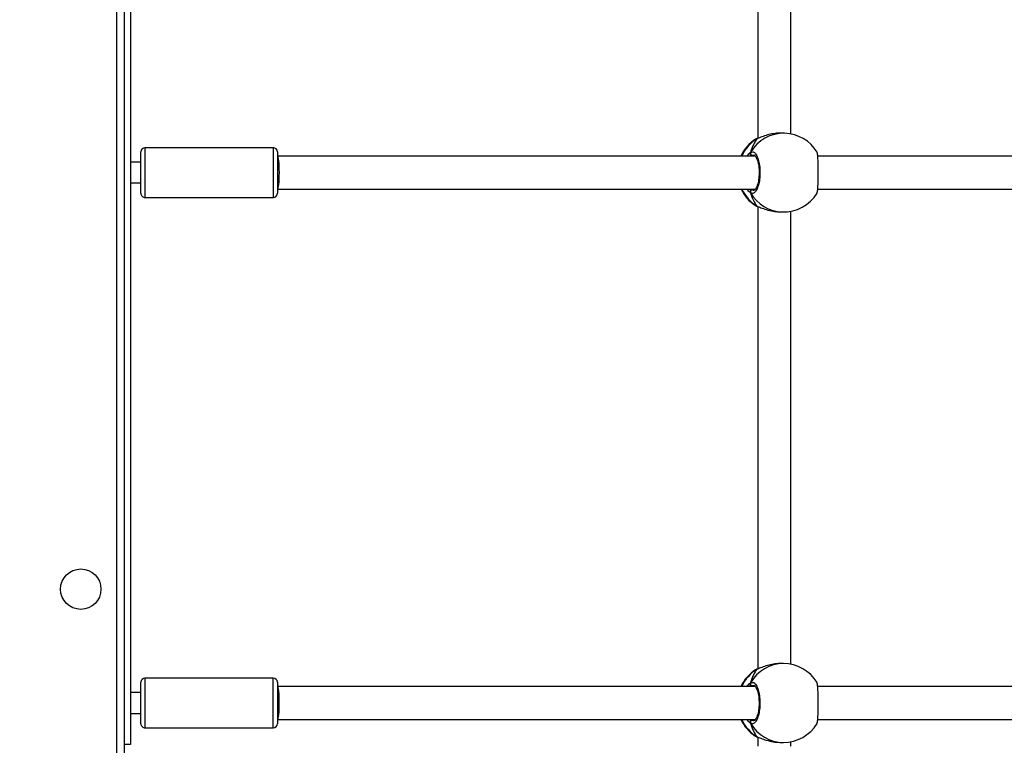
# Model space of a CAD drawing. Units: millimetres. Extents: x -334 to 1252, y 107 to 953.
# Drawn here: x 617 to 664, y 271 to 306 of the extents above; entities that cross this region are included whole.
import ezdxf

# ---------------------------------------------------------------- set-up
doc = ezdxf.new("R2010")
doc.units = ezdxf.units.MM
doc.header["$LTSCALE"] = 100
doc.header["$PDSIZE"] = -1
doc.layers.add('VP-DIM', color=7, linetype='Continuous')
doc.layers.add('VP-EQ', color=7, linetype='Continuous', true_color=0x8a3492)
doc.dimstyles.get("Standard").update_dxf_attribs({"dimtxt": 14, "dimasz": 20, "dimexe": 20, "dimexo": 50, "dimgap": 20, "dimtad": 0, "dimdec": 0, "dimzin": 0, "dimdsep": 46, "dimtxsty": 'Standard', "dimcen": -0.09, "dimadec": 0, "dimazin": 0, "dimtfac": 1, "dimtdec": 4, "dimtofl": 0, "dimtmove": 0, "dimatfit": 3, "dimfxl": 70, "dimfxlon": 1, "dimtolj": 1, "dimtzin": 0, "dimarcsym": 0})

# ---------------------------------------------------------------- blocks, each defined once
blk = doc.blocks.new('*D7')
at = {"layer": 'Defpoints', "color": 0}
for p in [(621.913, 563.007), (621.913, 256.957), (1117.913, 256.957)]:
    blk.add_point(p, dxfattribs=at)
at = {"layer": 'VP-DIM', "color": 0, "lineweight": -2}
for p, q in [((1047.913, 563.007), (1137.913, 563.007)), ((1117.913, 543.007), (1117.913, 452.528)), ((1117.913, 276.957), (1117.913, 377.528)), ((1047.913, 256.957), (1137.913, 256.957))]:
    blk.add_line(p, q, dxfattribs=at)
at = {"layer": 'VP-DIM', "color": 0}
for points in [[(1121.246, 543.007), (1114.58, 543.007), (1117.913, 563.007)], [(1114.58, 276.957), (1121.246, 276.957), (1117.913, 256.957)]]:
    blk.add_solid(points, dxfattribs=at)
at = {"layer": 'VP-DIM', "color": 0, "insert": (1117.913, 415.028), "char_height": 14, "attachment_point": 5, "rotation": 90}
blk.add_mtext('\\A1;306', dxfattribs=at)
blk = doc.blocks.new('*D11')
at = {"layer": 'Defpoints', "color": 0}
for p in [(542.623, 713.055), (542.623, 106.957), (1231.535, 106.957)]:
    blk.add_point(p, dxfattribs=at)
at = {"layer": 'VP-DIM', "color": 0, "lineweight": -2}
for p, q in [((1161.535, 713.055), (1251.535, 713.055)), ((1231.535, 693.055), (1231.535, 458.735)), ((1231.535, 126.957), (1231.535, 383.735)), ((1161.535, 106.957), (1251.535, 106.957))]:
    blk.add_line(p, q, dxfattribs=at)
at = {"layer": 'VP-DIM', "color": 0}
for points in [[(1234.869, 693.055), (1228.202, 693.055), (1231.535, 713.055)], [(1228.202, 126.957), (1234.869, 126.957), (1231.535, 106.957)]]:
    blk.add_solid(points, dxfattribs=at)
at = {"layer": 'VP-DIM', "color": 0, "insert": (1231.535, 421.235), "char_height": 14, "attachment_point": 5, "rotation": 90}
blk.add_mtext('\\A1;606', dxfattribs=at)
blk = doc.blocks.new('RC1461_')
at = {"color": 0, "linetype": 'Continuous', "lineweight": 25}
for p, q in [((621.273, 266.957), (621.273, 331.057)), ((621.623, 331.207), (621.623, 266.807)), ((621.926, 326.612), (621.924, 271.412)), ((652.226, 322.965), (652.225, 300.665)), ((653.825, 300.878), (653.826, 322.745)), ((652.14, 300.63), (652.12, 300.62)), ((652.186, 300.652), (652.14, 300.63)), ((652.209, 300.663), (652.207, 300.662)), ((652.209, 300.663), (652.207, 300.662)), ((653.519, 300.911), (653.348, 300.916)), ((628.825, 300.212), (622.625, 300.212)), ((652.101, 299.811), (629.025, 299.812)), ((652.041, 299.85), (651.964, 299.839)), ((680.393, 299.809), (655.118, 299.811)), ((622.425, 299.512), (621.925, 299.512)), ((621.925, 298.512), (622.425, 298.512)), ((629.025, 298.212), (652.103, 298.211)), ((651.93, 298.211), (651.962, 298.185)), ((655.116, 298.211), (680.393, 298.209)), ((622.625, 297.812), (628.825, 297.812)), ((652.109, 297.423), (652.181, 297.391)), ((652.202, 297.382), (652.181, 297.391)), ((652.181, 297.391), (652.203, 297.382)), ((652.201, 297.382), (652.202, 297.381)), ((652.225, 297.374), (652.224, 275.056)), ((653.239, 297.118), (653.41, 297.113)), ((653.824, 275.276), (653.825, 297.147)), ((652.14, 275.019), (652.12, 275.009)), ((652.182, 275.041), (652.14, 275.019)), ((652.203, 275.051), (652.182, 275.041)), ((652.204, 275.051), (652.203, 275.051)), ((653.464, 275.311), (653.294, 275.311)), ((628.824, 274.612), (622.624, 274.612)), ((652.101, 274.211), (629.024, 274.212)), ((652.04, 274.251), (651.962, 274.238)), ((680.392, 274.209), (655.117, 274.211)), ((622.424, 273.912), (621.924, 273.912)), ((621.924, 272.912), (622.424, 272.912)), ((622.424, 272.412), (622.424, 272.953)), ((622.624, 272.862), (622.624, 272.212)), ((629.024, 272.953), (629.024, 272.412)), ((629.024, 272.612), (652.101, 272.611)), ((651.927, 272.611), (651.962, 272.584)), ((655.115, 272.611), (680.392, 272.609)), ((622.624, 272.212), (628.824, 272.212)), ((652.107, 271.813), (652.182, 271.78)), ((652.182, 271.78), (652.205, 271.771)), ((652.203, 271.77), (652.205, 271.77)), ((652.224, 271.765), (652.224, 271.327)), ((653.824, 271.327), (653.824, 271.545)), ((653.294, 271.511), (653.463, 271.511))]:
    blk.add_line(p, q, dxfattribs=at)
at = {"color": 0, "linetype": 'Continuous', "lineweight": 25, "flags": 128}
for points in [[(652.207, 300.662), (652.207, 300.662), (652.186, 300.652)], [(622.625, 300.212), (622.625, 300.202), (622.625, 300.157), (622.625, 300.077), (622.625, 299.965), (622.625, 299.823), (622.625, 299.657), (622.625, 299.472), (622.625, 299.272), (622.625, 299.065), (622.625, 298.856)], [(628.825, 298.856), (628.825, 299.065), (628.825, 299.272), (628.825, 299.472), (628.825, 299.657), (628.825, 299.823), (628.825, 299.964), (628.825, 300.077), (628.825, 300.156), (628.825, 300.202), (628.825, 300.212)], [(622.425, 298.882), (622.425, 299.072), (622.425, 299.26), (622.425, 299.439), (622.425, 299.602), (622.425, 299.744), (622.425, 299.86), (622.425, 299.945), (622.425, 299.996), (622.425, 300.012)], [(629.025, 300.012), (629.025, 299.996), (629.025, 299.945), (629.025, 299.86), (629.025, 299.744), (629.025, 299.602), (629.025, 299.439), (629.025, 299.26), (629.025, 299.072), (629.025, 298.882)], [(622.425, 298.012), (622.425, 298.018), (622.425, 298.056), (622.425, 298.129), (622.425, 298.234), (622.425, 298.367), (622.425, 298.523), (622.425, 298.697), (622.425, 298.882)], [(622.625, 298.856), (622.625, 298.652), (622.625, 298.459), (622.625, 298.282), (622.625, 298.128), (622.625, 298), (622.625, 297.904), (622.625, 297.841), (622.625, 297.813), (622.625, 297.812)], [(628.825, 297.812), (628.825, 297.813), (628.825, 297.84), (628.825, 297.903), (628.825, 298), (628.825, 298.128), (628.825, 298.282), (628.825, 298.458), (628.825, 298.652), (628.825, 298.856)], [(629.025, 298.882), (629.025, 298.697), (629.025, 298.523), (629.025, 298.366), (629.025, 298.234), (629.025, 298.129), (629.025, 298.056), (629.025, 298.018), (629.025, 298.012)], [(652.205, 275.052), (652.203, 275.051), (652.203, 275.051)], [(622.424, 272.953), (622.424, 273.13), (622.424, 273.316), (622.424, 273.507), (622.424, 273.693), (622.424, 273.87), (622.424, 274.03), (622.424, 274.167), (622.424, 274.278), (622.424, 274.357), (622.424, 274.402), (622.424, 274.412)], [(622.624, 274.612), (622.624, 274.602), (622.624, 274.558), (622.624, 274.478), (622.624, 274.367), (622.624, 274.226), (622.624, 274.06), (622.624, 273.875), (622.624, 273.676), (622.624, 273.468), (622.624, 273.259), (622.624, 273.055), (622.624, 272.862)], [(628.824, 272.861), (628.824, 273.055), (628.824, 273.259), (628.824, 273.468), (628.824, 273.675), (628.824, 273.875), (628.824, 274.06), (628.824, 274.225), (628.824, 274.366), (628.824, 274.478), (628.824, 274.558), (628.824, 274.602), (628.824, 274.612)], [(629.024, 274.412), (629.024, 274.402), (629.024, 274.357), (629.024, 274.278), (629.024, 274.167), (629.024, 274.029), (629.024, 273.869), (629.024, 273.693), (629.024, 273.506), (629.024, 273.316), (629.024, 273.129), (629.024, 272.953)], [(628.824, 272.212), (628.824, 272.213), (628.824, 272.241), (628.824, 272.305), (628.824, 272.402), (628.824, 272.53), (628.824, 272.685), (628.824, 272.861)], [(652.204, 271.77), (652.203, 271.77), (652.182, 271.78)], [(621.924, 271.412), (621.907, 271.412), (621.855, 271.412), (621.772, 271.412), (621.66, 271.412), (621.623, 271.412)]]:
    blk.add_lwpolyline(points, dxfattribs=at)
at = {"color": 0, "linetype": 'Continuous', "lineweight": 25}
blk.add_circle((619.523, 278.907), 0.975, dxfattribs=at)
for centre, radius, start, end in [((653.135, 299.022), 1.9, 122.4072, 155.4567), ((653.179, 299.041), 1.892, 121.653, 156.0076), ((653.475, 299.066), 1.846, 88.6238, 150.0375), ((653.465, 299.012), 1.9, 31.2207, 88.3519), ((622.625, 300.012), 0.2, 89.9974, 179.9974), ((628.825, 300.012), 0.2, 359.9974, 89.9974), ((651.97, 299.943), 0.105, 154.8894, 266.6593), ((653.135, 299.022), 1.9, 205.2599, 237.2951), ((653.168, 298.992), 1.881, 204.5365, 238.3296), ((651.968, 298.081), 0.105, 93.2984, 204.8069), ((622.625, 298.012), 0.2, 179.9974, 269.9974), ((628.825, 298.012), 0.2, 269.9974, 359.9974), ((653.47, 298.954), 1.842, 209.8676, 268.1302), ((653.465, 299.012), 1.9, 268.3519, 328.4548), ((653.134, 273.411), 1.9, 122.3892, 155.0963), ((653.172, 273.436), 1.886, 121.6602, 155.7345), ((653.471, 273.467), 1.844, 90.2433, 150.0833), ((653.464, 273.411), 1.9, 31.267, 89.9974), ((622.624, 274.412), 0.2, 89.9974, 179.9974), ((628.824, 274.412), 0.2, 359.9974, 89.9974), ((651.968, 274.342), 0.105, 155.0124, 266.6952), ((653.134, 273.411), 1.9, 204.8984, 237.2613), ((653.172, 273.386), 1.886, 204.257, 238.3401), ((651.968, 272.479), 0.105, 93.3485, 204.9419), ((622.624, 272.412), 0.2, 179.9974, 269.9974), ((628.824, 272.412), 0.2, 269.9974, 359.9974), ((653.471, 273.355), 1.844, 209.9104, 269.7519), ((653.464, 273.411), 1.9, 269.9974, 328.4821)]:
    blk.add_arc(centre, radius, start, end, dxfattribs=at)
for centre, major_axis, ratio, start_param, end_param in [((652.644, 299.036), (0.02, 1.9), 0.47219, 0.558625, 1.051065), ((652.644, 299.036), (0.02, 1.9), 0.47219, 0.558625, 1.051065), ((629.025, 299.012), (0, 0.8), 0.11122, 4.712389, 6.283185), ((629.025, 299.012), (0, 0.8), 0.11122, 3.141593, 4.712389), ((652.644, 299.036), (0.02, 1.9), 0.47219, 2.129421, 2.621862), ((652.644, 299.036), (0.02, 1.9), 0.47219, 2.129421, 2.621862), ((652.643, 273.411), (0, 1.9), 0.472331, 0.539178, 1.031618), ((652.643, 273.411), (0, 1.9), 0.472331, 0.539178, 1.031618), ((629.024, 273.412), (0, 0.8), 0.11122, 4.712389, 6.283185), ((629.024, 273.412), (0, 0.8), 0.11122, 3.141593, 4.712389), ((652.643, 273.411), (0, 1.9), 0.472331, 2.109974, 2.602415), ((652.643, 273.411), (0, 1.9), 0.472331, 2.109974, 2.602415)]:
    blk.add_ellipse(centre, major_axis=major_axis, ratio=ratio, start_param=start_param, end_param=end_param, dxfattribs=at)
for points, knots in [([(652.21, 300.661), (652.197, 300.658), (652.169, 300.651), (652.149, 300.64), (652.138, 300.633)], [0, 0, 0, 0, 0.441589, 1, 1, 1, 1]), ([(653.348, 300.911), (653.326, 300.914), (653.211, 300.925), (652.977, 300.895), (652.681, 300.83), (652.456, 300.752), (652.301, 300.693), (652.227, 300.665), (652.193, 300.654), (652.186, 300.652)], [0, 0, 0, 0, 0.050146, 0.268119, 0.483962, 0.717437, 0.840583, 0.967928, 1, 1, 1, 1]), ([(652.209, 300.661), (652.204, 300.66), (652.195, 300.658), (652.188, 300.653), (652.186, 300.652)], [0, 0, 0, 0, 0.693989, 1, 1, 1, 1]), ([(651.706, 299.811), (651.708, 299.815), (651.735, 299.86), (651.791, 299.914), (651.844, 299.966), (651.87, 299.984), (651.875, 299.988)], [0, 0, 0, 0, 0.041282, 0.466475, 0.891138, 1, 1, 1, 1]), ([(651.867, 299.965), (651.865, 299.962), (651.859, 299.947), (651.86, 299.918), (651.867, 299.892), (651.874, 299.88), (651.875, 299.879)], [0, 0, 0, 0, 0.13525, 0.534568, 0.928195, 1, 1, 1, 1]), ([(651.875, 299.879), (651.87, 299.889), (651.861, 299.91), (651.86, 299.945), (651.866, 299.971), (651.874, 299.985), (651.875, 299.988)], [0, 0, 0, 0, 0.299178, 0.597952, 0.906025, 1, 1, 1, 1]), ([(651.875, 299.988), (651.916, 300.002), (651.998, 300.032), (652.12, 299.928), (652.224, 299.727), (652.298, 299.442), (652.333, 299.111), (652.324, 298.771), (652.274, 298.459), (652.189, 298.207), (652.079, 298.045), (651.968, 297.991), (651.9, 298.023), (651.873, 298.037)], [0, 0, 0, 0, 0.094782, 0.189567, 0.284312, 0.378379, 0.471354, 0.563381, 0.655123, 0.747392, 0.840698, 0.935007, 1, 1, 1, 1]), ([(651.875, 299.879), (651.879, 299.858), (651.885, 299.832), (651.891, 299.815), (651.893, 299.811)], [0, 0, 0, 0, 0.748496, 1, 1, 1, 1]), ([(651.894, 299.811), (651.89, 299.822), (651.883, 299.84), (651.877, 299.868), (651.875, 299.879)], [0, 0, 0, 0, 0.647461, 1, 1, 1, 1]), ([(651.964, 299.839), (651.959, 299.836), (651.948, 299.829), (651.934, 299.817), (651.926, 299.811)], [0, 0, 0, 0, 0.415852, 1, 1, 1, 1]), ([(652.038, 299.86), (652.042, 299.86), (652.049, 299.86), (652.083, 299.837), (652.124, 299.786), (652.168, 299.704), (652.208, 299.598), (652.243, 299.468), (652.269, 299.32), (652.284, 299.16), (652.289, 298.994), (652.283, 298.829), (652.265, 298.671), (652.237, 298.525), (652.201, 298.398), (652.159, 298.295), (652.114, 298.219), (652.074, 298.175), (652.047, 298.161), (652.041, 298.161), (652.038, 298.162)], [0, 0, 0, 0, 0.053053, 0.105509, 0.160902, 0.215761, 0.271633, 0.329033, 0.387042, 0.445429, 0.504102, 0.562519, 0.62097, 0.679106, 0.7368, 0.794365, 0.850254, 0.905513, 0.959191, 1, 1, 1, 1]), ([(655.082, 298.019), (655.09, 298.041), (655.106, 298.085), (655.126, 298.287), (655.139, 298.567), (655.145, 298.897), (655.144, 299.237), (655.137, 299.552), (655.122, 299.803), (655.104, 299.962), (655.09, 299.984), (655.084, 299.993)], [0, 0, 0, 0, 0.110264, 0.228632, 0.34615, 0.462308, 0.577277, 0.691891, 0.807168, 0.923738, 1, 1, 1, 1]), ([(651.873, 298.037), (651.829, 298.069), (651.777, 298.107), (651.722, 298.196), (651.713, 298.211)], [0, 0, 0, 0, 0.83548, 1, 1, 1, 1]), ([(651.89, 298.211), (651.886, 298.2), (651.88, 298.183), (651.875, 298.156), (651.873, 298.146)], [0, 0, 0, 0, 0.623301, 1, 1, 1, 1]), ([(651.873, 298.146), (651.877, 298.166), (651.882, 298.192), (651.888, 298.208), (651.889, 298.211)], [0, 0, 0, 0, 0.8066169, 1, 1, 1, 1]), ([(651.962, 298.185), (651.986, 298.168), (652.012, 298.15), (652.037, 298.162), (652.038, 298.162)], [0, 0, 0, 0, 0.965117, 1, 1, 1, 1]), ([(651.873, 298.146), (651.868, 298.135), (651.858, 298.115), (651.857, 298.079), (651.864, 298.053), (651.871, 298.04), (651.873, 298.037)], [0, 0, 0, 0, 0.299049, 0.597873, 0.906081, 1, 1, 1, 1]), ([(651.873, 298.037), (651.868, 298.048), (651.858, 298.07), (651.857, 298.106), (651.865, 298.132), (651.872, 298.144), (651.873, 298.146)], [0, 0, 0, 0, 0.315866, 0.631916, 0.943439, 1, 1, 1, 1]), ([(652.114, 297.421), (652.122, 297.416), (652.147, 297.4), (652.179, 297.39), (652.202, 297.383)], [0, 0, 0, 0, 0.30884, 1, 1, 1, 1]), ([(652.181, 297.391), (652.239, 297.369), (652.357, 297.324), (652.635, 297.22), (652.94, 297.138), (653.149, 297.127), (653.239, 297.123)], [0, 0, 0, 0, 0.253924, 0.511115, 0.790469, 1, 1, 1, 1]), ([(652.205, 275.05), (652.193, 275.047), (652.166, 275.04), (652.148, 275.029), (652.138, 275.023)], [0, 0, 0, 0, 0.477067, 1, 1, 1, 1]), ([(653.294, 275.309), (653.289, 275.31), (653.19, 275.319), (652.973, 275.288), (652.677, 275.223), (652.453, 275.143), (652.298, 275.083), (652.223, 275.055), (652.189, 275.043), (652.182, 275.041)], [0, 0, 0, 0, 0.012053, 0.238789, 0.463276, 0.706126, 0.83419, 0.96664, 1, 1, 1, 1]), ([(652.205, 275.05), (652.199, 275.049), (652.191, 275.047), (652.185, 275.043), (652.182, 275.041)], [0, 0, 0, 0, 0.678654, 1, 1, 1, 1]), ([(651.873, 274.386), (651.914, 274.402), (651.995, 274.432), (652.118, 274.331), (652.222, 274.132), (652.297, 273.848), (652.331, 273.518), (652.323, 273.177), (652.274, 272.865), (652.189, 272.612), (652.079, 272.447), (651.968, 272.391), (651.901, 272.422), (651.873, 272.435)], [0, 0, 0, 0, 0.094785, 0.189566, 0.284313, 0.378379, 0.471356, 0.563381, 0.655121, 0.747393, 0.840698, 0.93501, 1, 1, 1, 1]), ([(651.706, 274.211), (651.708, 274.214), (651.733, 274.258), (651.788, 274.311), (651.841, 274.364), (651.868, 274.383), (651.873, 274.386)], [0, 0, 0, 0, 0.029157, 0.459705, 0.889787, 1, 1, 1, 1]), ([(651.873, 274.386), (651.868, 274.375), (651.858, 274.353), (651.857, 274.317), (651.865, 274.291), (651.872, 274.279), (651.873, 274.277)], [0, 0, 0, 0, 0.315844, 0.6317964, 0.9432215, 1, 1, 1, 1]), ([(651.873, 274.277), (651.868, 274.288), (651.858, 274.308), (651.857, 274.344), (651.864, 274.37), (651.871, 274.383), (651.873, 274.386)], [0, 0, 0, 0, 0.299218, 0.597997, 0.906185, 1, 1, 1, 1]), ([(651.873, 274.277), (651.877, 274.257), (651.882, 274.231), (651.889, 274.214), (651.89, 274.211)], [0, 0, 0, 0, 0.776575, 1, 1, 1, 1]), ([(651.891, 274.211), (651.887, 274.222), (651.88, 274.239), (651.875, 274.267), (651.873, 274.277)], [0, 0, 0, 0, 0.635758, 1, 1, 1, 1]), ([(651.962, 274.238), (651.957, 274.235), (651.946, 274.228), (651.933, 274.217), (651.926, 274.211)], [0, 0, 0, 0, 0.4403713, 1, 1, 1, 1]), ([(652.038, 274.26), (652.041, 274.26), (652.049, 274.26), (652.082, 274.238), (652.123, 274.187), (652.167, 274.105), (652.207, 273.999), (652.242, 273.87), (652.267, 273.722), (652.283, 273.562), (652.288, 273.396), (652.281, 273.231), (652.264, 273.072), (652.236, 272.927), (652.2, 272.799), (652.158, 272.696), (652.113, 272.62), (652.072, 272.575), (652.046, 272.561), (652.039, 272.561), (652.037, 272.562)], [0, 0, 0, 0, 0.052252, 0.104796, 0.160303, 0.215149, 0.271065, 0.328484, 0.386536, 0.444962, 0.503669, 0.562092, 0.62056, 0.678735, 0.736444, 0.794098, 0.850082, 0.905357, 0.959154, 1, 1, 1, 1]), ([(655.082, 272.418), (655.09, 272.441), (655.106, 272.487), (655.125, 272.691), (655.139, 272.972), (655.144, 273.304), (655.143, 273.644), (655.135, 273.957), (655.12, 274.207), (655.101, 274.364), (655.087, 274.384), (655.082, 274.392)], [0, 0, 0, 0, 0.11244, 0.2308, 0.348312, 0.464461, 0.579424, 0.694031, 0.8093, 0.925864, 1, 1, 1, 1]), ([(651.873, 272.435), (651.829, 272.467), (651.776, 272.505), (651.72, 272.595), (651.71, 272.611)], [0, 0, 0, 0, 0.8242, 1, 1, 1, 1]), ([(651.873, 272.544), (651.868, 272.534), (651.858, 272.513), (651.857, 272.478), (651.864, 272.452), (651.871, 272.438), (651.873, 272.435)], [0, 0, 0, 0, 0.299169, 0.597948, 0.906185, 1, 1, 1, 1]), ([(651.873, 272.435), (651.868, 272.446), (651.858, 272.468), (651.857, 272.505), (651.865, 272.53), (651.872, 272.543), (651.873, 272.544)], [0, 0, 0, 0, 0.315913, 0.631921, 0.943414, 1, 1, 1, 1]), ([(651.891, 272.611), (651.887, 272.6), (651.88, 272.583), (651.875, 272.555), (651.873, 272.544)], [0, 0, 0, 0, 0.635758, 1, 1, 1, 1]), ([(651.873, 272.544), (651.877, 272.565), (651.882, 272.591), (651.889, 272.607), (651.89, 272.611)], [0, 0, 0, 0, 0.776575, 1, 1, 1, 1]), ([(651.962, 272.584), (651.986, 272.567), (652.011, 272.55), (652.036, 272.561), (652.037, 272.561)], [0, 0, 0, 0, 0.985069, 1, 1, 1, 1]), ([(652.11, 271.811), (652.114, 271.809), (652.136, 271.793), (652.164, 271.782), (652.198, 271.773), (652.204, 271.771)], [0, 0, 0, 0, 0.129011, 0.837763, 1, 1, 1, 1]), ([(652.182, 271.78), (652.24, 271.759), (652.358, 271.715), (652.636, 271.612), (652.959, 271.528), (653.186, 271.517), (653.294, 271.512)], [0, 0, 0, 0, 0.243728, 0.490603, 0.758733, 1, 1, 1, 1])]:
    blk.add_open_spline(points, degree=3, knots=knots, dxfattribs=at)
blk = doc.blocks.new('RC1461_2D')
at = {"layer": 'VP-EQ', "color": 0}
blk.add_blockref('RC1461_', (0, 0), dxfattribs=at)

msp = doc.modelspace()

# ---------------------------------------------------------------- block references
at = {"layer": 'VP-EQ', "color": 0}
msp.add_blockref('RC1461_2D', (0, 0), dxfattribs=at)

# ---------------------------------------------------------------- dimensions: what is measured, and where the dimension line sits
at = {"layer": 'VP-DIM', "color": 0}
for base, p1, p2, picture, middle in [((1231.535, 106.957), (542.623, 713.055), (542.623, 106.957), '*D11', (1231.535, 421.235)), ((1117.913, 256.957), (621.913, 563.007), (621.913, 256.957), '*D7', (1117.913, 415.028))]:
    dim = msp.add_linear_dim(base=base, p1=p1, p2=p2, angle=90, dimstyle='Standard', dxfattribs=at)
    dim.commit()
    dim.dimension.update_dxf_attribs({"geometry": picture, "text_midpoint": middle, "dimtype": 160})

doc.saveas('drawing.dxf')
